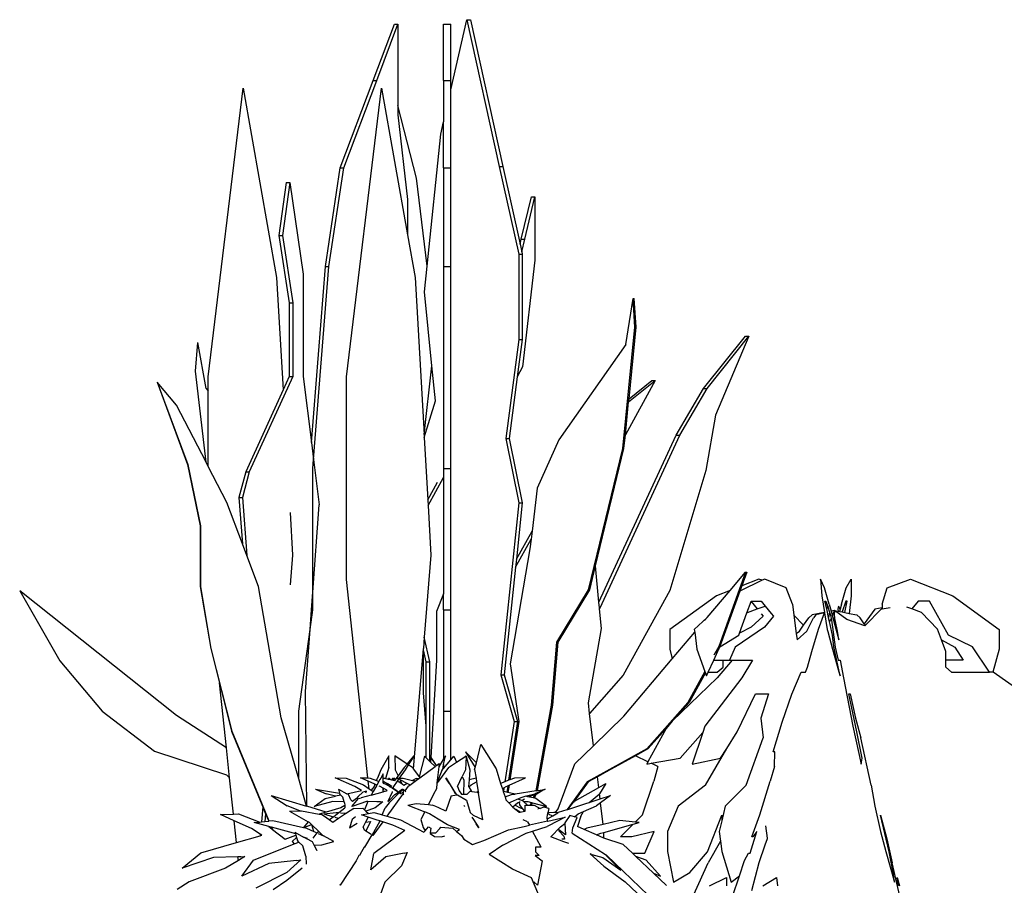
# Model space of a CAD drawing. Units: millimetres. Extents: x 1502 to 12045, y 2182 to 6301.
# Drawn here: x 6578 to 7706, y 2930 to 3921 of the extents above; entities that cross this region are included whole.
import ezdxf

# ---------------------------------------------------------------- set-up
doc = ezdxf.new("R2010")
doc.units = ezdxf.units.MM
doc.layers.add('Edges', color=7, linetype='Continuous')

# ---------------------------------------------------------------- blocks, each defined once
blk = doc.blocks.new('10 Planters fr')
at = {"layer": 'Edges'}
for p, q in [((206.5, 399.8), (230.7, 464)), ((210.5, 399.8), (234.7, 464)), ((230.7, 464), (234.7, 464)), ((234.7, 464), (234.7, 371.1)), ((287.1, 399.8), (287.1, 464)), ((287.1, 464), (295.5, 464)), ((295.5, 389.2), (313.8, 469.3)), ((295.5, 399.8), (295.5, 464)), ((313.8, 469.3), (350.9, 301.3)), ((313.8, 469.3), (317.8, 469.3)), ((317.8, 469.3), (354.9, 301.3)), ((168.7, 299.7), (206.5, 399.8)), ((172.8, 299.7), (210.5, 399.8)), ((206.5, 399.8), (210.5, 399.8)), ((287.1, 399.8), (295.5, 399.8)), ((287.1, 399.8), (287.1, 352.3)), ((295.5, 389.2), (295.5, 399.8)), ((17.6, 60.5), (57.6, 390.9)), ((57.6, 390.9), (95.9, 174.1)), ((176, 60.5), (216, 390.9)), ((216, 390.9), (245.7, 223.1)), ((295.5, 299.7), (295.5, 389.2)), ((256.2, 288), (234.7, 371.1)), ((234.7, 371.1), (234.7, 360.6)), ((234.7, 360.6), (245.7, 263.6)), ((284, 338.3), (287.1, 352.3)), ((287.1, 299.7), (287.1, 352.3)), ((268.2, 187.1), (284, 338.3)), ((151.8, 186.8), (168.7, 299.7)), ((155.8, 186.8), (172.8, 299.7)), ((168.7, 299.7), (172.8, 299.7)), ((287.1, 299.7), (295.5, 299.7)), ((287.1, 299.7), (287.1, 186.8)), ((295.5, 186.8), (295.5, 299.7)), ((350.9, 301.3), (373.1, 201.1)), ((350.9, 301.3), (354.9, 301.3)), ((354.9, 301.3), (374.6, 212.4)), ((106.9, 282.9), (98.5, 222.2)), ((111, 282.9), (102.6, 222.2)), ((106.9, 282.9), (111, 282.9)), ((111, 282.9), (126.2, 178.1)), ((268.2, 187.1), (256.2, 288)), ((245.7, 263.6), (245.7, 223.1)), ((376, 218.1), (387.6, 266.6)), ((380, 218.1), (391.6, 266.6)), ((387.6, 266.6), (391.6, 266.6)), ((391.6, 266.6), (391.6, 194)), ((98.5, 222.2), (110.2, 145.1)), ((98.5, 222.2), (102.6, 222.2)), ((102.6, 222.2), (114.3, 145.1)), ((245.7, 223.1), (254.4, 174.1)), ((374.6, 212.4), (376, 218.1)), ((376, 218.1), (380, 218.1)), ((376.5, 203.6), (380, 218.1)), ((374.6, 212.4), (376.5, 203.6)), ((376.5, 203.6), (377.1, 201.1)), ((373.1, 201.1), (373.1, 103.3)), ((373.1, 201.1), (377.1, 201.1)), ((377.1, 201.1), (377.1, 103.3)), ((391.6, 194), (377.5, 72.1)), ((135.7, -14.6), (151.8, 186.8)), ((138.1, -34.2), (155.8, 186.8)), ((151.8, 186.8), (155.8, 186.8)), ((265.2, 158), (268.2, 187.1)), ((287.1, 186.8), (295.5, 186.8)), ((287.1, 186.8), (287.1, -44.2)), ((295.5, -44.2), (295.5, 186.8)), ((95.9, 174.1), (103.3, 45.6)), ((126.2, 178.1), (126.2, 60.8)), ((254.4, 174.1), (264.7, -5.6)), ((273.7, 73), (265.2, 158)), ((495.7, 97.4), (504.2, 150.1)), ((506.2, 117.3), (504.2, 150.1)), ((504.2, 150.1), (505.5, 150.1)), ((507.6, 117.3), (505.5, 150.1)), ((110.2, 145.1), (110.2, 60.8)), ((110.2, 145.1), (114.3, 145.1)), ((114.3, 145.1), (114.3, 60.8)), ((492.3, -21.5), (506.2, 117.3)), ((499.4, 35.4), (507.6, 117.3)), ((506.2, 117.3), (507.6, 117.3)), ((373.1, 103.3), (358.3, -10)), ((377.1, 103.3), (371.5, 60.4)), ((373.1, 103.3), (377.1, 103.3)), ((584.8, 47.4), (632.8, 107.2)), ((588.8, 47.4), (636.8, 107.2)), ((636.8, 107.2), (598.5, 16.6)), ((632.8, 107.2), (636.8, 107.2)), ((3.1, 67), (5.5, 99.9)), ((15.1, 47.1), (5.5, 99.9)), ((495.7, 97.4), (419.1, -11.7)), ((264.7, -5.6), (273.7, 73)), ((277.7, 33.1), (273.7, 73)), ((377.5, 72.1), (371.5, 60.4)), ((15, -37), (3.1, 67)), ((17.6, 44), (17.6, 60.5)), ((114.3, 60.8), (64.6, -48.3)), ((110.2, 60.8), (103.3, 45.6)), ((110.2, 60.8), (114.3, 60.8)), ((126.2, 60.8), (135.7, -14.6)), ((176, -171.4), (176, 60.5)), ((371.5, 60.4), (362.3, -10)), ((-40.8, 54.3), (-41, 54.3)), ((-41, 54.3), (-6.1, -39.8)), ((-18.8, 28.1), (-40.8, 54.3)), ((-40.8, 54.3), (-5.9, -39.8)), ((15.1, 47.1), (17.6, 44)), ((103.3, 45.6), (60.6, -48.3)), ((529.5, 56.3), (495.2, -5.9)), ((499, 31.9), (529.5, 56.3)), ((499.4, 35.4), (525.4, 56.3)), ((525.4, 56.3), (529.5, 56.3)), ((553.5, -6), (584.8, 47.4)), ((557.5, -6), (588.8, 47.4)), ((584.8, 47.4), (588.8, 47.4)), ((17.6, -42), (17.6, 44)), ((499, 31.9), (499.4, 35.4)), ((15, -37), (-18.8, 28.1)), ((264.9, -9), (277.7, 33.1)), ((495.2, -5.9), (499, 31.9)), ((598.5, 16.6), (587.5, -46.5)), ((264.7, -5.6), (264.9, -9)), ((264.9, -9), (269, -80.1)), ((358.3, -10), (373.1, -83.6)), ((358.3, -10), (362.3, -10)), ((362.3, -10), (377.1, -83.6)), ((465, -197.4), (553.5, -6)), ((466.2, -203.7), (557.5, -6)), ((493.6, -21.5), (495.2, -5.9)), ((553.5, -6), (557.5, -6)), ((135.7, -14.6), (138.1, -34.2)), ((419.1, -11.7), (394.1, -67)), ((453, -183.1), (492.3, -21.5)), ((461, -155.6), (493.6, -21.5)), ((492.3, -21.5), (493.6, -21.5)), ((-5.9, -39.8), (-6.1, -39.8)), ((-6.1, -39.8), (8.3, -109.8)), ((-5.9, -39.8), (8.5, -109.8)), ((17.6, -42), (15, -37)), ((39, -83.2), (17.6, -42)), ((137.4, -44.2), (138.1, -34.2)), ((137.4, -185.7), (137.4, -44.2)), ((138.1, -34.2), (144.6, -85.8)), ((287.1, -44.2), (295.5, -44.2)), ((287.1, -44.2), (287.1, -53.2)), ((295.5, -206.2), (295.5, -44.2)), ((60.6, -48.3), (52.6, -77.7)), ((64.6, -48.3), (56.6, -77.7)), ((60.6, -48.3), (64.6, -48.3)), ((269.4, -86.7), (287.1, -54.7)), ((287.1, -53.2), (287.1, -54.7)), ((287.1, -54.7), (287.1, -187.6)), ((587.5, -46.5), (546.2, -183.9)), ((269, -80.1), (280.2, -60)), ((394.1, -67), (388.4, -116)), ((52.6, -77.7), (56.7, -130.4)), ((52.6, -77.7), (56.6, -77.7)), ((56.6, -77.7), (61.8, -144)), ((56.7, -130.4), (39, -83.2)), ((137.4, -185.7), (144.6, -85.8)), ((269, -80.1), (269.4, -86.7)), ((269.4, -86.7), (272.6, -143.4)), ((373.1, -83.6), (352.6, -280.6)), ((377.1, -83.6), (370.4, -148.2)), ((373.1, -83.6), (377.1, -83.6)), ((111.4, -94.6), (114.2, -143.4)), ((8.5, -109.8), (8.3, -109.8)), ((8.3, -109.8), (8.3, -179.3)), ((8.5, -109.8), (8.5, -179.3)), ((370.4, -148.2), (388.4, -116)), ((388.4, -116), (387.3, -125.1)), ((61.8, -144), (56.7, -130.4)), ((369.5, -157.1), (387.3, -125.1)), ((387.3, -125.1), (386, -136.2)), ((75.1, -179.3), (61.8, -144)), ((114.2, -143.4), (111.4, -177.6)), ((272.6, -143.4), (264.9, -237.3)), ((386, -136.2), (363.5, -267.8)), ((369.5, -157.1), (356.6, -280.6)), ((370.4, -148.2), (369.5, -157.1)), ((454.4, -183.1), (461, -155.6)), ((465, -197.4), (461, -155.6)), ((632.9, -162.9), (602.1, -248.2)), ((615.1, -183.9), (632.9, -162.9)), ((634.3, -162.9), (628.6, -178.5)), ((632.9, -162.9), (634.3, -162.9)), ((8.5, -179.3), (8.3, -179.3)), ((8.3, -179.3), (20.4, -250.5)), ((8.5, -179.3), (20.6, -250.5)), ((101.2, -329.7), (75.1, -179.3)), ((200.4, -398.5), (176, -171.4)), ((651.9, -172.2), (626.4, -184.7)), ((628.6, -178.5), (626.4, -184.7)), ((648.1, -170.8), (628.6, -178.5)), ((651.9, -172.2), (648.1, -170.8)), ((654.9, -170.8), (651.9, -172.2)), ((679.2, -180.9), (654.9, -170.8)), ((718.7, -170.8), (720.2, -190.1)), ((723.4, -180.9), (718.7, -170.8)), ((748.2, -180.9), (753.7, -170.8)), ((753.7, -170.8), (753.8, -190.1)), ((795.2, -180.9), (821.7, -170.8)), ((821.7, -170.8), (870.2, -190.1)), ((-18.9, -326.9), (-198.4, -184.4)), ((-198.4, -184.4), (-152.3, -264.3)), ((135.9, -206.2), (137.4, -185.7)), ((137.4, -206.2), (137.4, -185.7)), ((287.1, -187.6), (278.8, -207.9)), ((287.1, -206.2), (287.1, -187.6)), ((416.9, -242.9), (453, -183.1)), ((418.2, -242.9), (454.4, -183.1)), ((453, -183.1), (454.4, -183.1)), ((546.2, -183.9), (492.7, -280.8)), ((599.5, -190.1), (546, -228.6)), ((588.8, -215), (615.1, -183.9)), ((615.1, -183.9), (599.5, -190.1)), ((626.4, -184.7), (603.5, -248.2)), ((686.5, -199.7), (679.2, -180.9)), ((720.2, -190.1), (723.3, -209.1)), ((728.8, -199.7), (723.4, -180.9)), ((742.6, -199.7), (748.2, -180.9)), ((753.8, -190.1), (751.5, -210.1)), ((789.5, -199.7), (795.2, -180.9)), ((870.2, -190.1), (923.4, -228.6)), ((465.6, -203.7), (465, -197.4)), ((634.4, -209.7), (639.3, -196.4)), ((639.3, -196.2), (650.6, -196.2)), ((639.3, -196.4), (639.3, -196.2)), ((639.3, -196.4), (646.3, -205)), ((646.3, -205), (655.3, -201.9)), ((650.6, -196.2), (655.3, -201.9)), ((655.3, -201.9), (662.2, -210.2)), ((686.5, -199.7), (688.2, -212.3)), ((723.8, -196.2), (724.8, -196.2)), ((725.8, -204.9), (723.8, -196.2)), ((724.8, -196.2), (727, -202.8)), ((725.8, -204.9), (727, -202.8)), ((727, -202.8), (728.9, -208.7)), ((727.5, -201.9), (727.6, -201.7)), ((727.6, -201.7), (727.8, -202.1)), ((728.8, -199.7), (730.9, -207.6)), ((739.4, -201.7), (738.4, -205.3)), ((741.1, -205.3), (739.4, -201.7)), ((742.6, -199.7), (741.1, -205.3)), ((747.9, -196.2), (743.6, -208.5)), ((746.7, -209.1), (749.3, -196.2)), ((749.3, -196.2), (747.9, -196.2)), ((789.5, -199.7), (789.5, -203.9)), ((830.5, -196.2), (823.3, -205)), ((843.5, -196.2), (830.5, -196.2)), ((865.4, -235), (843.5, -196.2)), ((134.2, -228.7), (137.4, -206.2)), ((134.2, -228.7), (135.9, -206.2)), ((135.9, -206.2), (137.4, -206.2)), ((278.8, -207.9), (278.8, -263.8)), ((287.1, -206.2), (295.5, -206.2)), ((287.1, -206.2), (287.1, -322.1)), ((295.5, -322.1), (295.5, -206.2)), ((465.6, -203.7), (466.2, -203.7)), ((465.7, -204.9), (465.6, -203.7)), ((465.7, -204.9), (466.2, -203.7)), ((467.9, -227.4), (465.7, -204.9)), ((626, -232.9), (634.4, -209.7)), ((634.4, -209.7), (635.1, -209)), ((635.1, -209), (646.3, -205)), ((653.1, -213.5), (639.2, -225.8)), ((650.8, -210.7), (653.1, -213.5)), ((664.9, -213.5), (654.5, -225.8)), ((662.2, -210.2), (664.9, -213.5)), ((688.2, -212.3), (699.4, -223.8)), ((688.2, -212.3), (690.9, -233.1)), ((709.2, -211.8), (705.4, -215.2)), ((723.3, -209.1), (709.2, -211.8)), ((713.3, -211.8), (710.5, -215.2)), ((723.3, -209.5), (713.3, -211.8)), ((716.4, -228.3), (723.3, -209.5)), ((723.3, -209.1), (723.3, -209.4)), ((723.3, -209.5), (723.3, -209.4)), ((723.3, -209.4), (726.4, -228.6)), ((727.9, -214.7), (725.8, -204.9)), ((728.9, -208.7), (727.9, -214.7)), ((728.9, -208.7), (730.4, -213.5)), ((730.4, -213.5), (730.9, -216.2)), ((734.8, -206.8), (730.9, -207.6)), ((734.8, -206.8), (730.9, -207.7)), ((730.9, -207.6), (730.9, -207.7)), ((730.9, -207.7), (732.3, -212.9)), ((732.3, -212.9), (734.8, -206.8)), ((732.3, -212.9), (732.6, -213.8)), ((732.6, -213.8), (736.3, -228)), ((734.8, -206.8), (734.2, -211.8)), ((734.2, -211.8), (734.8, -215.2)), ((749, -217.2), (734.8, -206.8)), ((734.8, -206.8), (738.8, -207.6)), ((738.4, -205.3), (738.8, -207.6)), ((738.8, -207.6), (740.4, -207.9)), ((741.1, -205.3), (740.4, -207.9)), ((740.4, -207.9), (743.6, -208.5)), ((743.6, -208.5), (746.7, -209.1)), ((746.7, -209.1), (751.5, -210.1)), ((751.5, -210.1), (760.3, -211.8)), ((760.3, -211.8), (764.1, -215.2)), ((780.9, -205.3), (768.8, -222)), ((788.2, -205.3), (770.1, -223.8)), ((789.5, -203.9), (780.9, -205.3)), ((789.5, -205.2), (788.2, -205.3)), ((798.3, -203.9), (789.5, -205.2)), ((789.5, -203.9), (789.5, -205.2)), ((823.3, -205), (817.7, -203)), ((834.5, -209), (823.3, -205)), ((852.8, -228.3), (834.5, -209)), ((588.8, -215), (574.2, -228.6)), ((585.9, -218.4), (588.8, -215)), ((694.7, -230.5), (699.4, -223.8)), ((699.4, -223.8), (705.4, -215.2)), ((703.2, -230.5), (710.5, -215.2)), ((729.1, -219.7), (727.9, -214.7)), ((729.1, -219.7), (730.5, -217.2)), ((729.7, -222.7), (729.1, -219.7)), ((732.5, -235), (729.7, -222.7)), ((730.5, -217.2), (730.9, -216.2)), ((730.9, -216.2), (731.2, -217.9)), ((731.2, -217.9), (732.6, -225.8)), ((735.7, -219.3), (734.8, -215.2)), ((738.1, -230.5), (735.7, -219.3)), ((769.6, -224.3), (749, -217.2)), ((768.8, -222), (764.1, -215.2)), ((770.1, -223.8), (768.8, -222)), ((770.1, -223.8), (769.6, -224.3)), ((121.2, -322.1), (134.2, -228.7)), ((129.1, -299.5), (134.2, -228.7)), ((452.9, -312.7), (467.9, -227.4)), ((546, -228.6), (546, -251.2)), ((548.9, -262.1), (574.6, -231.7)), ((574.2, -228.6), (574.6, -231.7)), ((574.6, -231.7), (577.2, -251.2)), ((603.4, -248.3), (625.2, -235)), ((654.5, -225.8), (620.9, -248.7)), ((625.2, -235), (626, -232.9)), ((639.2, -225.8), (626, -232.9)), ((690.9, -233.1), (694.7, -230.5)), ((690.9, -233.1), (691.9, -240.3)), ((691.9, -240.3), (703.2, -230.5)), ((708.7, -253.6), (716.4, -228.3)), ((726.4, -228.6), (727, -231)), ((727, -231), (732.4, -251.2)), ((734, -248.4), (732.5, -235)), ((732.6, -225.8), (735.6, -248.7)), ((736.3, -228), (739.6, -240.3)), ((739.6, -240.3), (738.1, -230.5)), ((857.2, -240.4), (852.8, -228.3)), ((892.8, -248.4), (865.4, -235)), ((923.4, -228.6), (923.2, -251.2)), ((264.9, -237.3), (263.9, -250.5)), ((271.3, -265.7), (264.9, -237.3)), ((410.8, -315.2), (416.9, -242.9)), ((412.1, -315.2), (418.2, -242.9)), ((416.9, -242.9), (418.2, -242.9)), ((857.2, -240.4), (872.4, -248.7)), ((862.1, -253.6), (857.2, -240.4)), ((20.6, -250.5), (20.4, -250.5)), ((20.4, -250.5), (30.3, -289.7)), ((20.6, -250.5), (44.5, -344.8)), ((252.6, -388.3), (263.9, -250.5)), ((264.1, -251.7), (263.9, -250.5)), ((264.1, -301.2), (264.1, -251.7)), ((267.3, -265.7), (264.1, -251.7)), ((546, -251.2), (548.9, -262.1)), ((577.2, -251.2), (586.4, -276.6)), ((596.4, -263.6), (602.6, -249.8)), ((602.1, -248.2), (596.7, -258)), ((602.6, -249.8), (599, -256.2)), ((602.1, -248.2), (603.5, -248.2)), ((603.4, -248.3), (602.6, -249.8)), ((603.5, -248.2), (603.4, -248.3)), ((620.9, -248.7), (614.4, -263.6)), ((703.9, -271.7), (708.7, -253.6)), ((732.4, -251.2), (739.8, -277.1)), ((739.6, -274.9), (734, -248.4)), ((735.6, -248.7), (738.8, -263.6)), ((862.1, -263.6), (862.1, -253.6)), ((872.4, -248.7), (882.1, -263.6)), ((912.2, -277.6), (892.8, -248.4)), ((923.2, -251.2), (916.1, -277.6)), ((-152.3, -264.3), (-104, -322.2)), ((267.3, -265.7), (271.3, -265.7)), ((267.3, -339.2), (267.3, -265.7)), ((271.3, -379.5), (271.3, -265.7)), ((278.8, -263.8), (272.5, -374.9)), ((363.5, -267.8), (373.2, -334)), ((493.3, -327.8), (548.9, -262.1)), ((590.1, -277.6), (596.4, -263.6)), ((596.4, -263.6), (607.2, -263.6)), ((617.4, -263.6), (600.3, -284)), ((607.1, -271.7), (607.2, -263.6)), ((607.2, -263.6), (614.4, -263.6)), ((614.4, -263.6), (617.4, -263.6)), ((617.4, -263.6), (640.7, -263.6)), ((640.7, -263.6), (628.6, -284)), ((738.8, -263.6), (738.8, -263.6)), ((738.8, -263.6), (741.1, -263.6)), ((741.1, -263.6), (745.2, -284)), ((882.1, -263.6), (862.1, -263.6)), ((862.1, -271.7), (862.1, -263.6)), ((352.6, -280.6), (367.8, -333.7)), ((352.6, -280.6), (356.6, -280.6)), ((356.6, -280.6), (371.8, -333.7)), ((492.7, -280.8), (454.3, -324.7)), ((586.4, -276.6), (566.8, -312)), ((586.9, -278.1), (568.2, -312)), ((586.4, -276.6), (586.9, -278.1)), ((586.9, -278.1), (588.2, -281.7)), ((588.2, -281.7), (590.1, -277.6)), ((590.1, -277.6), (600.5, -277.6)), ((600.5, -277.6), (607.1, -271.7)), ((686, -302.6), (696.5, -277.6)), ((696.5, -277.6), (701.6, -277.6)), ((701.6, -277.6), (703.9, -271.7)), ((741.1, -281.7), (739.6, -274.9)), ((739.8, -277.1), (741.1, -281.7)), ((868.6, -277.6), (862.1, -271.7)), ((868.6, -277.6), (912.2, -277.6)), ((916.1, -277.6), (912.2, -277.6)), ((916.3, -277.6), (916.1, -277.6)), ((952.4, -302.6), (916.3, -277.6)), ((30.3, -289.7), (44.2, -344.8)), ((38.3, -364.2), (30.3, -289.7)), ((600.3, -284), (549, -333.6)), ((628.6, -284), (586.4, -339.3)), ((745.2, -284), (755.6, -339.3)), ((130.6, -430.9), (129.1, -299.5)), ((267.3, -339.2), (264.1, -301.2)), ((623.1, -345.8), (644.2, -302.3)), ((644.2, -302.3), (659.2, -302.3)), ((659.2, -302.3), (650.2, -330)), ((674.9, -334.8), (686, -302.6)), ((760.4, -345.8), (751.2, -302.3)), ((751.2, -302.3), (752.5, -302.3)), ((752.5, -302.3), (758.7, -330)), ((393.2, -413.1), (410.8, -315.2)), ((394.5, -412.9), (412.1, -315.2)), ((410.8, -315.2), (412.1, -315.2)), ((454.3, -324.7), (452.9, -312.7)), ((566.8, -312), (519.8, -365.1)), ((568.2, -312), (549, -333.6)), ((566.8, -312), (568.2, -312)), ((-104, -322.2), (-43.9, -367.8)), ((38.3, -364.2), (-18.9, -326.9)), ((121.2, -399.6), (121.2, -322.1)), ((287.1, -322.1), (295.5, -322.1)), ((287.1, -322.1), (287.1, -376.5)), ((295.5, -377.6), (295.5, -322.1)), ((458.8, -361.6), (454.3, -324.7)), ((121.2, -399.6), (101.2, -329.7)), ((367.8, -333.7), (357.2, -402.9)), ((371.8, -333.7), (361.5, -401.2)), ((373.2, -334), (363, -400.7)), ((367.8, -333.7), (371.8, -333.7)), ((458.8, -361.6), (493.3, -327.8)), ((549, -333.6), (541.8, -341.8)), ((650.2, -330), (653.2, -352.6)), ((664.6, -368.5), (674.9, -334.8)), ((758.7, -330), (764.7, -352.6)), ((44.2, -344.8), (78.9, -428.9)), ((44.5, -344.8), (44.2, -344.8)), ((44.5, -344.8), (79.2, -428.9)), ((267.3, -375.6), (267.3, -339.2)), ((541.8, -341.8), (521.1, -365.1)), ((541.8, -341.8), (521.1, -379.9)), ((558.1, -375.8), (584.1, -346.3)), ((584.1, -346.3), (571.9, -382.6)), ((586.4, -339.3), (584.1, -346.3)), ((611.3, -364.6), (623.1, -345.8)), ((755.6, -339.3), (765.3, -382.6)), ((766.4, -375.8), (760.4, -345.8)), ((324.6, -381), (329.8, -360.3)), ((329.8, -360.3), (347.1, -388.2)), ((633.5, -406.9), (653.2, -352.6)), ((776.8, -406.9), (764.7, -352.6)), ((-43.9, -367.8), (38.3, -395)), ((42, -398.4), (38.3, -364.2)), ((312, -368.7), (323.1, -386.6)), ((324.6, -381), (312, -368.7)), ((437.5, -382.5), (458.8, -361.6)), ((519.8, -365.1), (473.5, -390.7)), ((521.1, -365.1), (506.8, -373.1)), ((519.8, -365.1), (521.1, -365.1)), ((587.1, -406.9), (611.3, -364.6)), ((604.3, -375.8), (611.3, -364.6)), ((666.5, -368.5), (664.6, -368.5)), ((665.9, -385.3), (666.5, -368.5)), ((224.3, -373.3), (215.1, -389.2)), ((224.2, -386.7), (224.3, -373.3)), ((231.1, -373.3), (231.7, -389.2)), ((245.4, -382.7), (231.1, -373.3)), ((242, -386.7), (245.4, -382.7)), ((245.4, -382.7), (253.2, -373.3)), ((253.2, -373.3), (246.6, -383.5)), ((265.3, -373.7), (259.2, -397.3)), ((267.3, -375.6), (265.3, -373.7)), ((271.3, -379.5), (267.3, -375.6)), ((272.2, -380.4), (271.3, -379.5)), ((271.5, -373.3), (272.5, -374.9)), ((272.5, -374.9), (272.2, -380.4)), ((277.3, -385.3), (272.2, -380.4)), ((272.5, -374.9), (272.5, -374.9)), ((272.5, -374.9), (278.7, -384.4)), ((278.8, -384.2), (272.5, -374.9)), ((278.8, -384.2), (282, -381.9)), ((287.1, -376.5), (281.6, -385.7)), ((282, -381.9), (281.6, -385.7)), ((286.4, -386.7), (287.1, -383)), ((289.1, -373.3), (287.1, -376.5)), ((287.1, -383), (289.1, -373.3)), ((287.1, -387.5), (295.5, -377.6)), ((287.1, -383), (287.1, -387.5)), ((292.5, -386.7), (301.8, -380.6)), ((295.5, -377.6), (298.9, -373.7)), ((298.9, -373.7), (301.8, -380.6)), ((301.8, -380.6), (312.4, -373.6)), ((312.8, -373.8), (312.2, -389.2)), ((312.4, -373.6), (312.7, -373.3)), ((312.4, -373.6), (312.7, -373.4)), ((312.7, -373.3), (312.7, -373.4)), ((312.7, -373.4), (312.8, -373.3)), ((312.8, -373.3), (312.8, -373.8)), ((312.8, -373.8), (317.3, -389.2)), ((323.1, -386.6), (324.6, -381)), ((418.1, -433.9), (437.5, -382.5)), ((506.8, -373.1), (474.8, -390.7)), ((521.1, -379.9), (506.8, -373.1)), ((521.1, -379.9), (519.7, -382.6)), ((519.7, -382.6), (524.9, -381.7)), ((524.9, -381.7), (558.1, -375.8)), ((532.5, -385.3), (524.9, -381.7)), ((571.9, -382.6), (604.3, -375.8)), ((765.3, -382.6), (766.4, -375.8)), ((215.1, -389.2), (211.3, -398.6)), ((218, -393.8), (215.2, -398.7)), ((218, -398.8), (218, -393.8)), ((224.2, -386.7), (220.4, -399)), ((231.7, -389.2), (235.1, -396.2)), ((242, -386.7), (235.1, -396.2)), ((242.9, -389.2), (236.3, -398.7)), ((246.6, -383.5), (242.9, -389.2)), ((251.4, -386.7), (246.6, -383.5)), ((251.4, -386.7), (252.6, -388.3)), ((252.6, -388.3), (259.2, -397.3)), ((259.9, -398.2), (277.3, -385.3)), ((277.3, -385.3), (278.7, -384.4)), ((278.7, -384.4), (278.8, -384.2)), ((281.6, -385.7), (279.9, -401.2)), ((285.1, -389.9), (280.3, -401.4)), ((292.5, -386.7), (281.2, -402)), ((286.4, -386.7), (285.1, -389.9)), ((285.1, -389.9), (287.1, -387.5)), ((312.2, -389.2), (308.5, -397)), ((317.3, -389.2), (316.3, -400.6)), ((322.6, -388.7), (323.1, -386.6)), ((322.6, -388.7), (324.2, -398.9)), ((347.1, -388.2), (352.4, -404.7)), ((473.5, -390.7), (451.4, -403)), ((474.8, -390.7), (463.2, -397.2)), ((473.5, -390.7), (474.8, -390.7)), ((532.5, -385.3), (527.7, -402.2)), ((665.9, -385.3), (660.9, -402.2)), ((38.3, -395), (42, -398.4)), ((46.4, -439.8), (42, -398.4)), ((130.1, -430.8), (121.2, -399.6)), ((185.3, -408.3), (162.9, -398.3)), ((162.9, -398.3), (175.5, -398.6)), ((175.5, -398.6), (195.4, -406.2)), ((192, -398.3), (200.4, -398.5)), ((200.8, -402.2), (192, -398.3)), ((200.4, -398.5), (203, -398.6)), ((201.7, -410.8), (200.8, -402.2)), ((208.5, -405.6), (200.8, -402.2)), ((203, -398.6), (210.2, -401.4)), ((208.5, -405.6), (207.4, -408.2)), ((210.6, -406.6), (208.5, -405.6)), ((210.2, -401.4), (211.2, -398.8)), ((210.2, -401.4), (213, -402.5)), ((213, -402.5), (210.6, -406.6)), ((210.9, -398.6), (211.3, -398.6)), ((211.2, -398.8), (210.9, -398.6)), ((211.3, -398.6), (211.2, -398.8)), ((214.2, -400.4), (213, -402.5)), ((213.5, -400), (214.2, -400.4)), ((215.2, -398.7), (214.2, -400.4)), ((214.8, -398.7), (215.2, -398.7)), ((217.9, -404.5), (218, -404.5)), ((218, -398.8), (219.3, -398.8)), ((218, -402.4), (218, -398.8)), ((218, -404.5), (218, -402.4)), ((219.2, -403.1), (218, -402.4)), ((218, -404.5), (218.7, -404.8)), ((219.2, -403.1), (218.7, -404.8)), ((218.7, -404.8), (221.2, -405.7)), ((221.7, -404.4), (219.2, -403.1)), ((219.3, -398.8), (220.4, -399)), ((220.4, -399), (223.6, -399.7)), ((221.2, -405.7), (221.7, -404.4)), ((221.2, -405.7), (222.5, -406.2)), ((223.4, -405.3), (221.7, -404.4)), ((222.8, -406.5), (223.4, -405.3)), ((223, -406.6), (223.5, -405.4)), ((223.5, -405.4), (223.4, -405.3)), ((224.3, -405.8), (223.5, -405.4)), ((223.6, -399.7), (224.1, -398.6)), ((223.6, -399.7), (225, -400)), ((224.1, -398.6), (225, -398.8)), ((225.4, -406.4), (224.3, -405.8)), ((225, -398.8), (225, -400)), ((225, -400), (227.3, -400.5)), ((228.7, -399.1), (227.3, -400.5)), ((227.3, -400.5), (228, -400.7)), ((229.4, -399), (228, -400.7)), ((228, -400.7), (229.3, -400.9)), ((229.4, -399), (228.7, -399.1)), ((230.2, -399.1), (229.3, -400.9)), ((229.3, -400.9), (231.3, -401.3)), ((229.5, -399), (229.4, -399)), ((229.5, -399), (229.9, -399)), ((233.9, -402.1), (229.6, -408.2)), ((231.2, -399), (229.9, -399)), ((229.9, -399), (230.2, -399.1)), ((231.2, -399), (231.4, -401.2)), ((231.4, -401.2), (231.3, -401.3)), ((231.3, -401.3), (231.7, -401.4)), ((235.1, -396.2), (231.4, -401.2)), ((233.3, -398.6), (235.9, -398.7)), ((235.4, -399.7), (233.3, -398.6)), ((235.5, -399.8), (233.9, -402.1)), ((236.1, -403.4), (233.9, -402.1)), ((235.8, -399.3), (235.5, -399.8)), ((235.5, -399.8), (237.2, -400.6)), ((236.3, -398.7), (235.8, -399.3)), ((236.1, -403.4), (237.9, -402)), ((237.4, -404.2), (236.1, -403.4)), ((236.2, -398.7), (236.3, -398.7)), ((236.3, -398.7), (236.3, -398.7)), ((236.3, -398.7), (240.6, -398.8)), ((237.2, -400.6), (237.9, -402)), ((245.4, -404.9), (237.2, -400.6)), ((239.5, -405.6), (237.4, -404.2)), ((237.9, -402), (239.6, -405.6)), ((239.5, -405.6), (239.6, -405.6)), ((239.6, -405.7), (239.5, -405.6)), ((239.6, -405.6), (239.6, -405.7)), ((241.7, -407.1), (239.6, -405.7)), ((240.6, -398.8), (251.6, -401.3)), ((245.4, -404.9), (241.7, -407.1)), ((248.3, -406.4), (245.4, -404.9)), ((248.5, -406.6), (254.4, -402.2)), ((255.6, -399), (251.6, -401.3)), ((251.6, -401.3), (253.6, -401.8)), ((254.4, -402.2), (253.6, -401.8)), ((254.4, -402.2), (258.8, -399)), ((255.6, -399), (258.8, -399)), ((258.8, -399), (259.9, -398.2)), ((259.2, -397.3), (259.9, -398.2)), ((279.5, -404.3), (278.8, -410.8)), ((279.9, -401.2), (279.5, -404.3)), ((281.2, -402), (279.5, -404.3)), ((280, -401.1), (280.3, -401.4)), ((280.3, -401.4), (281.2, -402)), ((289.4, -398.6), (289.4, -398.8)), ((289.4, -398.6), (293, -404.4)), ((289.4, -398.8), (290, -399.9)), ((296, -408.3), (289.9, -398.3)), ((289.9, -398.3), (289.9, -398.6)), ((289.9, -398.6), (294.5, -406.2)), ((303.1, -408.2), (308.5, -397)), ((308.5, -397), (310.1, -400.9)), ((310.1, -400.9), (309.9, -417)), ((316.3, -400.6), (315.6, -408.2)), ((324.2, -398.9), (316.3, -400.6)), ((318.5, -406.4), (324.9, -403)), ((324.2, -398.9), (324.9, -403)), ((324.9, -403), (326.8, -414.1)), ((357.2, -402.9), (352.4, -404.7)), ((352.4, -404.7), (354.4, -410.8)), ((361.5, -401.2), (357.2, -402.9)), ((363, -400.7), (361.5, -401.2)), ((362.1, -406.8), (381, -398.3)), ((368.4, -398.6), (363, -400.7)), ((381, -398.3), (368.4, -398.6)), ((451.4, -403), (428.6, -434.7)), ((452.7, -403), (436, -426.3)), ((451.4, -403), (452.7, -403)), ((463.2, -397.2), (452.7, -403)), ((464.7, -409.3), (463.2, -397.2)), ((464.7, -409.3), (472.8, -404.8)), ((472.8, -404.8), (465.6, -416.5)), ((514.7, -440.7), (527.7, -402.2)), ((649.3, -440.7), (660.9, -402.2)), ((140.4, -411.5), (152.6, -416.7)), ((140.4, -411.5), (168, -415.9)), ((163.3, -419.4), (152.6, -416.7)), ((166.6, -411.5), (168, -415.9)), ((166.6, -411.5), (176.1, -416.6)), ((168, -415.9), (168.2, -416.7)), ((169.5, -418.1), (168.2, -416.7)), ((176.1, -416.6), (193, -412.9)), ((178, -417.6), (176.1, -416.6)), ((193, -412.9), (185.3, -408.3)), ((194.7, -414.8), (189.4, -419.7)), ((198.6, -413.7), (194.7, -414.8)), ((195.4, -406.2), (201.7, -410.8)), ((198.2, -415.7), (198.6, -413.7)), ((201.7, -410.8), (204.2, -412.6)), ((206.3, -414.1), (204, -418.1)), ((204, -418.1), (217.9, -414.2)), ((207.4, -408.2), (204.2, -412.6)), ((204.2, -412.6), (206.3, -414.1)), ((210.6, -406.6), (206.3, -414.1)), ((214.5, -408.3), (213.4, -407.8)), ((218, -410.3), (214.5, -408.3)), ((217.9, -412.4), (218, -410.3)), ((217.9, -412.4), (218.8, -410.7)), ((217.9, -414.2), (217.9, -412.4)), ((217.9, -414.2), (218.2, -414.1)), ((218.8, -410.7), (218, -410.3)), ((218.2, -414.1), (219.3, -413.3)), ((218.2, -414.1), (218.8, -414)), ((221.9, -412.5), (218.8, -410.7)), ((218.8, -414), (221.5, -413.2)), ((221.5, -413.1), (221.9, -412.5)), ((221.5, -413.2), (222.6, -412.9)), ((221.5, -413.2), (221.5, -413.1)), ((222.6, -412.9), (221.9, -412.5)), ((240.7, -416.1), (222.1, -442.2)), ((222.5, -406.2), (222.8, -406.5)), ((222.8, -406.5), (223, -406.6)), ((223, -406.6), (223.5, -406.9)), ((223.5, -406.9), (224.9, -407.9)), ((225.8, -406.7), (224.9, -407.9)), ((224.9, -407.9), (226, -408.6)), ((225.8, -406.7), (225.4, -406.4)), ((226.7, -407.5), (225.8, -406.7)), ((228.2, -414.8), (225.9, -419.7)), ((226.7, -407.5), (226, -408.6)), ((226, -408.6), (228.4, -410.2)), ((227.7, -408.4), (226.7, -407.5)), ((228, -414.1), (228.2, -414.8)), ((228.9, -409.4), (228.4, -410.2)), ((228.4, -410.2), (232.1, -412.6)), ((229.6, -408.2), (228.9, -409.4)), ((232.3, -412.3), (228.9, -409.4)), ((231.2, -420.3), (235.2, -416.7)), ((231.3, -417.6), (235.4, -414.8)), ((232.1, -412.6), (232.3, -412.3)), ((232.1, -412.6), (234.2, -414)), ((234.2, -414), (232.3, -412.3)), ((234.2, -414), (235.4, -414.8)), ((236.4, -415.4), (235.2, -416.7)), ((240.1, -411.5), (235.4, -414.8)), ((240.1, -411.5), (236.4, -415.4)), ((236.4, -415.4), (237.4, -416.1)), ((237.7, -416.2), (237.4, -416.1)), ((237.4, -416.1), (237.7, -416.2)), ((237.7, -416.2), (240.7, -414.9)), ((237.7, -416.2), (237.7, -416.2)), ((242.7, -413.4), (240.7, -411.5)), ((240.7, -411.5), (240.7, -414.9)), ((240.7, -414.9), (240.7, -416.1)), ((240.7, -416.1), (240.8, -416.7)), ((241.4, -418), (240.8, -416.7)), ((246.6, -408), (242.7, -413.4)), ((244, -414.5), (242.7, -413.4)), ((246.6, -408), (248.5, -406.6)), ((248.5, -406.6), (248.3, -406.4)), ((275.7, -416.9), (269.7, -429)), ((278.8, -410.8), (275.7, -416.9)), ((294.5, -406.2), (300.8, -416.2)), ((298.9, -412.9), (296, -408.3)), ((302.4, -417.8), (298.9, -412.9)), ((300.8, -416.2), (299.4, -414.3)), ((303.1, -408.2), (304.9, -413.4)), ((304.9, -413.4), (307.7, -416.9)), ((307.7, -416.9), (309.9, -417)), ((309.9, -417), (314, -417.1)), ((314, -417.1), (317.5, -413.7)), ((315.6, -408.2), (315.9, -408.7)), ((315.9, -408.7), (318.5, -406.4)), ((315.9, -408.7), (318.8, -413.4)), ((317.5, -413.7), (319.5, -414)), ((318.8, -413.4), (319.5, -414)), ((319.5, -414), (325.6, -414.8)), ((326.8, -414.1), (325.6, -414.8)), ((325.6, -414.8), (325.7, -414.8)), ((325.7, -414.8), (325.8, -414.8)), ((325.8, -414.8), (327.1, -415.8)), ((326.8, -414.1), (327.1, -415.8)), ((332.1, -446.4), (327.1, -415.8)), ((354.4, -410.8), (356.2, -409.7)), ((354.4, -410.8), (355.4, -413.9)), ((355.4, -413.9), (357.4, -420.2)), ((355.6, -413.9), (355.4, -413.9)), ((356.2, -409.7), (355.6, -413.9)), ((359.4, -414.8), (355.6, -413.9)), ((356.2, -409.7), (358.6, -408.3)), ((358.6, -408.3), (360.6, -407.4)), ((360.5, -408.1), (359.4, -414.8)), ((360.8, -415.1), (359.4, -414.8)), ((360.9, -407.3), (360.5, -408.1)), ((360.6, -407.4), (360.5, -408.1)), ((360.6, -407.4), (360.9, -407.3)), ((362.1, -406.8), (360.8, -415.1)), ((369.2, -416.9), (360.8, -415.1)), ((360.9, -407.3), (362.1, -406.8)), ((364.7, -417.6), (369.2, -416.9)), ((393.2, -413.1), (369.2, -416.9)), ((380.6, -419.4), (391.4, -416.7)), ((391, -421.7), (393, -417.1)), ((401.2, -412.5), (391.4, -416.7)), ((391.4, -417.6), (393, -417.1)), ((393, -417.1), (394.1, -416.7)), ((393.2, -413.1), (394.5, -412.9)), ((401.2, -412.5), (394.1, -416.7)), ((394.5, -412.9), (400.2, -412)), ((400.2, -412), (402.9, -411.5)), ((400.2, -412), (402.6, -411.6)), ((403.5, -411.5), (401.2, -412.5)), ((402.9, -411.5), (402.6, -411.6)), ((402.6, -411.6), (403.5, -411.5)), ((437, -425), (464.7, -409.3)), ((453.7, -426.6), (465.3, -416.9)), ((465.6, -416.5), (465.3, -416.9)), ((466.3, -422.5), (465.6, -416.5)), ((587.1, -406.9), (555.6, -430.9)), ((633.5, -406.9), (609.4, -430.9)), ((776.8, -406.9), (780.8, -430.9)), ((89.8, -418.7), (108.1, -430.3)), ((89.8, -418.7), (130.1, -430.8)), ((139, -431.1), (151.3, -422.1)), ((160.3, -425.4), (139, -431.1)), ((151.3, -422.1), (163.3, -419.4)), ((173.2, -425.7), (160.3, -425.4)), ((169.5, -418.1), (163.3, -419.4)), ((171.6, -420.3), (169.5, -418.1)), ((173.2, -425.7), (171.6, -420.3)), ((173.6, -427.1), (173.2, -425.7)), ((173.6, -427.1), (173.8, -430.2)), ((181, -423.5), (178, -417.6)), ((182.7, -425.6), (181, -423.5)), ((182.1, -431.1), (189.7, -422.1)), ((187.2, -422), (182.7, -425.6)), ((198.6, -425.4), (183.5, -430.7)), ((189.4, -419.7), (187.2, -422)), ((189.7, -422.1), (192.7, -421.2)), ((204, -418.1), (192.7, -421.2)), ((200.4, -425.5), (196.5, -435)), ((200.4, -425.5), (198.6, -425.4)), ((210.8, -425.7), (200.4, -425.5)), ((217.5, -425.8), (208.6, -432.6)), ((215, -425.8), (210.8, -425.7)), ((215, -425.8), (217.5, -425.8)), ((224.8, -427.1), (220.2, -432.5)), ((224.6, -422), (223.1, -425.6)), ((223.1, -425.6), (225.4, -423.5)), ((225.9, -419.7), (224.6, -422)), ((224.8, -427.1), (231.2, -420.3)), ((225.4, -423.5), (231.3, -417.6)), ((246.2, -429.5), (255.7, -427.7)), ((255.7, -427.7), (269.7, -429)), ((295.8, -419.1), (289.7, -436.6)), ((295.8, -419.1), (301.8, -417.9)), ((301.8, -417.9), (302.4, -417.8)), ((302.4, -417.8), (302.9, -417.8)), ((302.9, -417.8), (313.2, -424)), ((313.2, -424), (317.5, -438.1)), ((357.4, -420.2), (364.7, -417.6)), ((357.4, -420.2), (358.5, -423.6)), ((358.5, -423.6), (361.7, -427)), ((361.7, -427), (375.9, -420.8)), ((361.7, -427), (366.3, -432)), ((371.9, -427.1), (369, -429.6)), ((371.9, -427.1), (373.5, -426.1)), ((373.1, -423.1), (373.2, -423.7)), ((376.7, -424.1), (373.1, -423.1)), ((373.5, -426.1), (374.6, -425.4)), ((373.5, -426.1), (374, -429.1)), ((375.9, -420.8), (377.1, -420.3)), ((376.7, -424.1), (379.6, -422.4)), ((377.3, -424.3), (376.7, -424.1)), ((377.1, -420.3), (380.6, -419.4)), ((377.3, -424.3), (378.6, -425.5)), ((378.6, -425.5), (383.6, -425.4)), ((378.6, -425.5), (383.1, -429.7)), ((383.6, -420.1), (380.6, -419.4)), ((383.6, -420.1), (391.4, -417.6)), ((389.7, -421.4), (383.6, -420.1)), ((383.6, -425.4), (387.6, -426.5)), ((386.2, -429.6), (387.6, -426.5)), ((387.5, -429.6), (388.8, -426.8)), ((387.6, -426.5), (388.8, -426.8)), ((388.8, -426.8), (404.9, -431.1)), ((389.7, -421.4), (391.4, -417.6)), ((391, -421.7), (389.7, -421.4)), ((392.7, -422.1), (391, -421.7)), ((404.9, -431.1), (392.7, -422.1)), ((429.2, -434.5), (436, -426.3)), ((429.2, -434.5), (450, -427.8)), ((436, -426.3), (437, -425)), ((450, -427.8), (453.7, -426.6)), ((453.7, -426.6), (466.3, -422.5)), ((466.8, -426.9), (462.1, -430.3)), ((466.3, -422.5), (478.1, -418.7)), ((478.1, -418.7), (466.8, -426.9)), ((469.9, -451.6), (466.8, -426.9)), ((46.4, -439.8), (52.3, -439.6)), ((52.3, -439.6), (76.5, -448.9)), ((80, -431.5), (78.4, -448.7)), ((79.2, -428.9), (78.9, -428.9)), ((78.9, -428.9), (80, -431.5)), ((79.2, -428.9), (87, -447.7)), ((80, -431.5), (83.3, -439.4)), ((83.3, -439.4), (82.5, -448.2)), ((83.3, -439.4), (86.8, -447.8)), ((122.6, -436.3), (108.1, -430.3)), ((110.5, -436.6), (122.6, -436.3)), ((110.5, -436.6), (131.9, -448.6)), ((122.6, -436.3), (124.4, -436.2)), ((124.4, -436.2), (144.5, -439.9)), ((130.6, -430.9), (130.1, -430.8)), ((152.6, -437.5), (130.6, -430.9)), ((152.6, -437.5), (144.6, -439.9)), ((149.9, -439.5), (164, -437.9)), ((149.9, -439.5), (160.7, -443.1)), ((169.4, -432.6), (152.6, -437.5)), ((161.3, -442.7), (167, -438.1)), ((164, -437.9), (167, -438.1)), ((175.9, -438.8), (166.6, -445)), ((167, -438.1), (173.9, -432.5)), ((169, -438.3), (175.6, -438.8)), ((173.8, -430.2), (169.4, -432.6)), ((173.8, -430.2), (173.9, -432.5)), ((175.6, -438.8), (175.9, -438.8)), ((184.1, -433.4), (175.9, -438.8)), ((183.5, -430.7), (182.1, -431.1)), ((184.1, -433.4), (194.5, -433.1)), ((193, -440.7), (200.9, -439.2)), ((194.5, -433.1), (196.5, -435)), ((196.5, -435), (198.2, -436.6)), ((201.3, -435.4), (198.2, -436.6)), ((198.2, -436.6), (200.9, -439.2)), ((200.9, -439.2), (207.2, -438)), ((208.6, -432.6), (201.3, -435.4)), ((207.2, -438), (214.6, -440.1)), ((216.7, -440.7), (220.2, -432.5)), ((246.2, -429.5), (265.5, -437.3)), ((265.5, -437.3), (261.1, -446.1)), ((270.9, -439.4), (265.5, -437.3)), ((269.7, -429), (274.5, -429.5)), ((281, -445.5), (270.9, -439.4)), ((278.3, -431.2), (274.5, -429.5)), ((281.6, -432.6), (278.3, -431.2)), ((289.7, -436.6), (281.6, -432.6)), ((311.2, -430.7), (310.7, -429.9)), ((311.2, -430.7), (311.5, -431.1)), ((321.2, -441.6), (317.5, -438.1)), ((369, -429.6), (366.3, -432)), ((366.3, -432), (366.4, -432.1)), ((366.4, -432.1), (369.7, -434.7)), ((369, -429.6), (374.6, -432.6)), ((374.6, -437.5), (369.7, -434.7)), ((369.7, -434.7), (373.5, -437.7)), ((373.5, -437.7), (374.6, -437.5)), ((374, -429.1), (377.2, -433.4)), ((374.6, -432.6), (377.2, -433.4)), ((374.6, -437.5), (379.6, -436.5)), ((377.2, -433.4), (379.6, -436.5)), ((379.6, -436.5), (380.6, -436.4)), ((380.6, -436.4), (380.6, -429.7)), ((380.6, -429.7), (383.1, -429.7)), ((383.1, -429.7), (386.2, -429.6)), ((386.2, -429.6), (387.5, -429.6)), ((387.5, -429.6), (390.9, -429.6)), ((390.9, -429.6), (397.6, -433.3)), ((397.6, -433.3), (395.4, -433.9)), ((395.4, -434.2), (395.4, -433.9)), ((402, -432), (397.6, -433.3)), ((407.6, -433.6), (402, -432)), ((405.5, -443.4), (406.5, -438.8)), ((406.5, -438.8), (406.6, -438.4)), ((406.5, -438.8), (408.2, -440.2)), ((407.6, -433.6), (406.6, -438.4)), ((413.5, -437.9), (406.6, -438.4)), ((412, -441.8), (417.8, -438.4)), ((415.4, -438.1), (413.5, -437.9)), ((415.4, -438.1), (418.1, -433.9)), ((417.8, -438.4), (415.4, -438.1)), ((417.8, -438.4), (418.7, -437.8)), ((418.7, -437.8), (428.6, -434.7)), ((428.6, -434.7), (429.2, -434.5)), ((436.9, -442.8), (441.3, -439.6)), ((441.3, -439.6), (447.4, -436.9)), ((444.2, -442.2), (447.4, -436.9)), ((447.4, -436.9), (462.1, -430.3)), ((555.6, -430.9), (543.5, -459.9)), ((609.4, -430.9), (605.6, -447.6)), ((780.8, -430.9), (787.6, -459.9)), ((31.4, -440.2), (46.4, -439.8)), ((47.2, -447.4), (31.4, -440.2)), ((49.9, -472.5), (47.2, -447.4)), ((67.1, -456.4), (47.2, -447.4)), ((70.3, -449.6), (76.5, -448.9)), ((86.8, -454), (70.3, -449.6)), ((76.5, -448.9), (78.4, -448.7)), ((78.4, -448.7), (82.5, -448.2)), ((82.5, -448.2), (86.8, -447.8)), ((86.8, -447.8), (87, -447.7)), ((87, -447.7), (91.4, -447.2)), ((91.4, -447.2), (126.8, -455.2)), ((131.9, -448.6), (126.8, -455.2)), ((133.4, -449.5), (131.9, -448.6)), ((135.7, -451.7), (133.4, -449.5)), ((144.6, -439.9), (144.5, -439.9)), ((144.5, -439.9), (147.1, -440.4)), ((153.5, -444.4), (147.1, -440.4)), ((156, -446.3), (153.5, -444.4)), ((156, -446.3), (160.7, -443.1)), ((160.2, -449.3), (156, -446.3)), ((166.6, -445), (160.2, -449.3)), ((160.7, -443.1), (161.3, -442.7)), ((166.6, -445), (163, -443.8)), ((182.5, -446.2), (179.2, -455.7)), ((179.2, -455.7), (188.1, -450.4)), ((186.3, -442.9), (182.5, -446.2)), ((200.7, -443.2), (193, -440.7)), ((197.7, -449), (194.8, -454.5)), ((200.7, -443.2), (197.7, -449)), ((197.7, -449), (203.3, -448.5)), ((203.3, -448.5), (198.1, -459.3)), ((211.1, -446.7), (200.7, -443.2)), ((213.7, -448.8), (205.1, -463.7)), ((217.3, -448.7), (206.1, -464.4)), ((214, -447.7), (211.1, -446.7)), ((213.7, -448.8), (214, -447.7)), ((217.3, -448.7), (214, -447.7)), ((214.6, -440.1), (216.7, -440.7)), ((216.7, -440.7), (222.1, -442.2)), ((229, -452.6), (217.3, -448.7)), ((222.1, -442.2), (237.7, -446.5)), ((237.7, -446.5), (264.3, -460.6)), ((261.1, -446.1), (263.5, -455.3)), ((291.6, -452), (281, -445.5)), ((319.4, -443.4), (321.3, -446.2)), ((332.1, -446.4), (321.2, -441.6)), ((321.3, -446.2), (327.5, -455.7)), ((383.3, -448.8), (378.3, -446.5)), ((383.3, -448.8), (385.3, -452.6)), ((406.2, -447.9), (385.3, -452.6)), ((406.2, -447.9), (405.5, -443.4)), ((406.1, -445.3), (412, -441.8)), ((406.2, -447.9), (406.5, -447.9)), ((406.5, -447.9), (426.2, -443.4)), ((426.2, -443.4), (407.3, -453.1)), ((408.2, -440.2), (412, -441.8)), ((420.8, -454.6), (426, -450.8)), ((431.8, -441.4), (426, -449.8)), ((426, -449.8), (426, -450.8)), ((426, -450.8), (426.6, -463.4)), ((436.9, -442.8), (431.8, -441.4)), ((435, -455.5), (440.2, -443.8)), ((440.2, -443.8), (436.9, -442.8)), ((444.2, -442.2), (440.3, -453.9)), ((489, -447.2), (469.9, -451.6)), ((506.4, -449.1), (489, -447.2)), ((504, -451.5), (510.9, -449.6)), ((506.4, -449.1), (514.7, -440.7)), ((510.9, -449.6), (506.4, -449.1)), ((589.3, -483.1), (605.6, -441.2)), ((605.6, -447.6), (602.8, -459.9)), ((605.6, -441.2), (605.6, -447.6)), ((640, -465.9), (649.3, -440.7)), ((787.3, -441.2), (794.5, -468.3)), ((797.2, -483.1), (787.3, -441.2)), ((77.1, -462.8), (67.1, -456.4)), ((86.8, -454), (90.6, -457.1)), ((89.7, -454.8), (86.8, -454)), ((89.7, -454.8), (90.6, -457.1)), ((89.9, -454.9), (89.7, -454.8)), ((89.9, -454.9), (91, -457.3)), ((115.1, -461.7), (89.9, -454.9)), ((90.6, -457.1), (91, -457.3)), ((91, -457.3), (105.5, -468.7)), ((117.5, -462.5), (115.1, -461.7)), ((116.9, -460.7), (117.5, -462.5)), ((116.9, -460.7), (126.8, -466.1)), ((126.8, -455.2), (127.3, -455.3)), ((127.3, -455.3), (135.7, -451.7)), ((127.3, -455.3), (130.1, -455.9)), ((130.1, -455.9), (138.4, -459.7)), ((136.2, -452.2), (135.7, -451.7)), ((138.4, -459.7), (136.2, -452.2)), ((143.8, -459.5), (136.2, -452.2)), ((137.6, -467.3), (142.3, -461.4)), ((138.4, -459.7), (142.3, -461.4)), ((143.8, -459.5), (142.3, -461.4)), ((143.4, -461.9), (149.7, -464.8)), ((148.6, -464.2), (143.8, -459.5)), ((196.5, -458.3), (194.8, -454.5)), ((198.1, -459.3), (196.5, -458.3)), ((203, -462.4), (198.1, -459.3)), ((242.6, -458.7), (207, -484.9)), ((242.6, -458.7), (229, -452.6)), ((263.5, -455.3), (265.9, -458.9)), ((264.3, -460.6), (265.9, -458.9)), ((265.9, -458.9), (269.8, -454.5)), ((269.8, -454.5), (272.5, -455.8)), ((271.8, -461.4), (271.7, -462.2)), ((271.7, -462.2), (276.7, -465.6)), ((272.5, -455.8), (271.8, -461.4)), ((271.8, -461.4), (278, -461.2)), ((278, -461.2), (282.9, -456.2)), ((282.9, -456.2), (284.1, -454.9)), ((284.1, -454.9), (297.6, -456.1)), ((305.3, -457.6), (291.6, -452)), ((297.6, -456.1), (301.9, -459.8)), ((301.9, -459.8), (305.3, -457.6)), ((301.9, -459.8), (307.5, -464.4)), ((327.5, -455.7), (324.3, -451)), ((333, -470), (361.4, -457.9)), ((355, -475.3), (380.9, -462)), ((361.4, -457.9), (379.5, -453.9)), ((379.5, -453.9), (385.3, -452.6)), ((380.9, -462), (381.5, -461.7)), ((381.5, -461.7), (388.9, -459.3)), ((388.9, -459.3), (405.5, -454)), ((398.7, -477.7), (388.9, -459.3)), ((407.3, -453.1), (405.5, -454)), ((420.8, -454.6), (409.9, -465.9)), ((419, -457.7), (418.9, -459)), ((418.9, -459), (424.7, -465)), ((426.6, -463.4), (419, -457.7)), ((434.3, -461.5), (435, -455.5)), ((434.3, -461.5), (472.3, -486)), ((448, -457.4), (440.3, -453.9)), ((451, -455.9), (448, -457.4)), ((462.1, -463.7), (448, -457.4)), ((469.9, -451.6), (451, -455.9)), ((462.1, -463.7), (467.2, -461.7)), ((467.2, -461.7), (470.5, -460.8)), ((470.5, -460.8), (504, -451.5)), ((470.5, -467.5), (470.5, -460.8)), ((489.8, -465.9), (504, -451.5)), ((528.2, -459.8), (502.8, -465.9)), ((517.6, -484.7), (528.2, -459.8)), ((543.5, -459.9), (543.5, -482.5)), ((602.8, -459.9), (604.2, -470.7)), ((638, -484.7), (645.7, -459.8)), ((645.7, -459.8), (641.4, -465.9)), ((655.7, -453.2), (657.6, -467.3)), ((787.6, -459.9), (793.6, -482.5)), ((9, -484.3), (49.9, -472.5)), ((49.9, -472.5), (76.9, -464.7)), ((77.1, -462.8), (76.9, -464.7)), ((76.9, -464.7), (79.1, -464.1)), ((79.1, -464.1), (77.1, -462.8)), ((105.5, -468.7), (117.8, -463.8)), ((118.7, -466.8), (113.6, -471.2)), ((113.6, -471.2), (115.8, -474)), ((115.8, -474), (121.4, -471.8)), ((117.5, -462.5), (117.8, -463.8)), ((117.8, -463.8), (118.7, -466.8)), ((118.7, -466.8), (119.7, -469.9)), ((121.4, -471.8), (119.7, -469.9)), ((125.7, -476.2), (121.4, -471.8)), ((131.3, -467.8), (126.8, -466.1)), ((130.5, -468.1), (126.8, -466.1)), ((130.5, -468.1), (131.3, -467.8)), ((136.8, -471.5), (130.5, -468.1)), ((138.9, -475.5), (136.8, -471.5)), ((147.7, -474.9), (161.2, -471.4)), ((149.7, -464.8), (148.6, -464.2)), ((161.2, -471.4), (149.7, -464.8)), ((197, -477.7), (205.1, -463.7)), ((204.2, -463.1), (203, -462.4)), ((206.1, -464.4), (205.1, -463.7)), ((276.7, -465.6), (284.5, -465.7)), ((284.5, -465.7), (288.6, -464.7)), ((307.5, -464.4), (310.3, -468.6)), ((310.3, -468.6), (320.1, -474.6)), ((320.1, -474.6), (333, -470)), ((424.8, -471.5), (409.9, -465.9)), ((425.6, -468.4), (422.5, -468.6)), ((424.7, -465), (425.6, -468.4)), ((430.4, -473.6), (424.8, -471.5)), ((470.5, -467.5), (462.1, -463.7)), ((470.6, -467.5), (470.5, -467.5)), ((492.7, -474.8), (470.6, -467.5)), ((502.8, -465.9), (489.8, -465.9)), ((604.2, -470.7), (590.2, -495.5)), ((604.2, -470.7), (605.8, -482.5)), ((641.4, -465.9), (640, -465.9)), ((657.7, -468.3), (655.1, -475.5)), ((657.6, -467.3), (657.7, -468.3)), ((794.5, -468.3), (800.6, -495.5)), ((-12.3, -501.8), (9, -484.3)), ((69.4, -492.7), (115.8, -474)), ((129.2, -488), (125.7, -476.2)), ((138.9, -475.5), (147.7, -474.9)), ((142.1, -481.8), (138.9, -475.5)), ((142.2, -481.9), (142.1, -481.8)), ((192.9, -482.9), (190.6, -487.4)), ((196.3, -477.6), (192.9, -482.9)), ((197, -477.7), (196.3, -477.6)), ((242.1, -484.6), (220.8, -488.6)), ((245.3, -483.8), (238.8, -498.9)), ((242.1, -484.6), (245.3, -483.8)), ((355, -475.3), (339.1, -486)), ((392.4, -477.6), (392.2, -482.9)), ((392.2, -482.9), (396.7, -487.4)), ((398.7, -477.7), (392.4, -477.6)), ((492.7, -474.8), (503.3, -484.7)), ((503.3, -484.7), (517.6, -484.7)), ((503.3, -484.7), (507.1, -488.3)), ((543.5, -482.5), (550.3, -517.9)), ((569.1, -506.6), (589.3, -483.1)), ((605.8, -482.5), (616.4, -517.9)), ((631.8, -492.9), (636.2, -484.7)), ((636.2, -484.7), (638, -484.7)), ((655.1, -475.5), (648, -495.5)), ((793.6, -482.5), (803.5, -517.9)), ((801.9, -506.6), (797.2, -483.1)), ((23.5, -489.6), (-12.3, -501.8)), ((51.6, -488.8), (23.5, -489.6)), ((52.1, -492.9), (37.4, -501.9)), ((54.8, -488.7), (51.6, -488.8)), ((52.1, -492.9), (51.6, -488.8)), ((59.5, -488.4), (52.1, -492.9)), ((54.8, -488.7), (59.5, -488.4)), ((56.2, -510.9), (69.4, -492.7)), ((118.6, -492.8), (87, -496.4)), ((123.4, -492.1), (107.4, -506.6)), ((118.6, -492.8), (123.4, -492.1)), ((129.2, -488), (129.7, -497.1)), ((187, -493.5), (168.6, -521.1)), ((190, -487.3), (187, -493.5)), ((190.6, -487.4), (190, -487.3)), ((203.8, -503.8), (207, -484.9)), ((220.8, -488.6), (203.8, -503.8)), ((365.9, -503), (339.1, -486)), ((392, -487.3), (399.8, -493.5)), ((396.7, -487.4), (392, -487.3)), ((399.8, -493.5), (394.5, -521.1)), ((456.8, -486.1), (454.8, -485.4)), ((454.8, -485.4), (470.5, -499.6)), ((456.8, -486.1), (469.5, -489.7)), ((469.5, -489.7), (489.9, -503.9)), ((472.9, -486.7), (472.3, -486)), ((473.5, -486.8), (472.9, -486.7)), ((489.9, -503.9), (472.9, -486.7)), ((521.3, -532.8), (473.5, -486.8)), ((519, -492.7), (507.1, -488.3)), ((527.5, -507.5), (507.1, -488.3)), ((535.5, -510.9), (519, -492.7)), ((563.9, -553.6), (590.2, -495.5)), ((625.9, -510.6), (631.8, -492.9)), ((648, -495.5), (639.6, -527.8)), ((815.5, -560.3), (800.6, -495.5)), ((37.4, -501.9), (-4.4, -517.3)), ((87, -496.4), (56.2, -510.9)), ((107.4, -506.6), (72.1, -524.6)), ((107.6, -515.4), (125, -501.4)), ((238.8, -498.9), (219.8, -517.7)), ((387.9, -512.9), (365.9, -503)), ((470.5, -499.6), (494.9, -517.3)), ((550.3, -517.9), (569.1, -506.6)), ((803.5, -517.9), (801.9, -506.6)), ((-4.4, -517.3), (-18.1, -526.3)), ((91.9, -526.1), (107.6, -515.4)), ((219.8, -517.7), (215, -531.3)), ((408.6, -562.4), (387.9, -512.9)), ((394.5, -521.1), (390.5, -517.5)), ((494.9, -517.3), (508.7, -530.3)), ((527.5, -507.5), (535.5, -510.9)), ((527.5, -507.5), (542.4, -521.5)), ((591.4, -522.1), (611, -512.5)), ((611, -512.5), (611, -522.1)), ((616.4, -517.9), (625.9, -510.6)), ((618, -534.1), (625.9, -510.6)), ((652.6, -522.1), (668.3, -512.5)), ((668.3, -512.5), (669.6, -522.1)), ((807.7, -522.1), (806.6, -512.5)), ((806.6, -512.5), (809.2, -522.1)), ((168.6, -521.1), (169.1, -520.1))]:
    blk.add_line(p, q, dxfattribs=at)

msp = doc.modelspace()

# ---------------------------------------------------------------- block references
msp.add_blockref('10 Planters fr', (6776.6, 3451.8))

doc.saveas('drawing.dxf')
